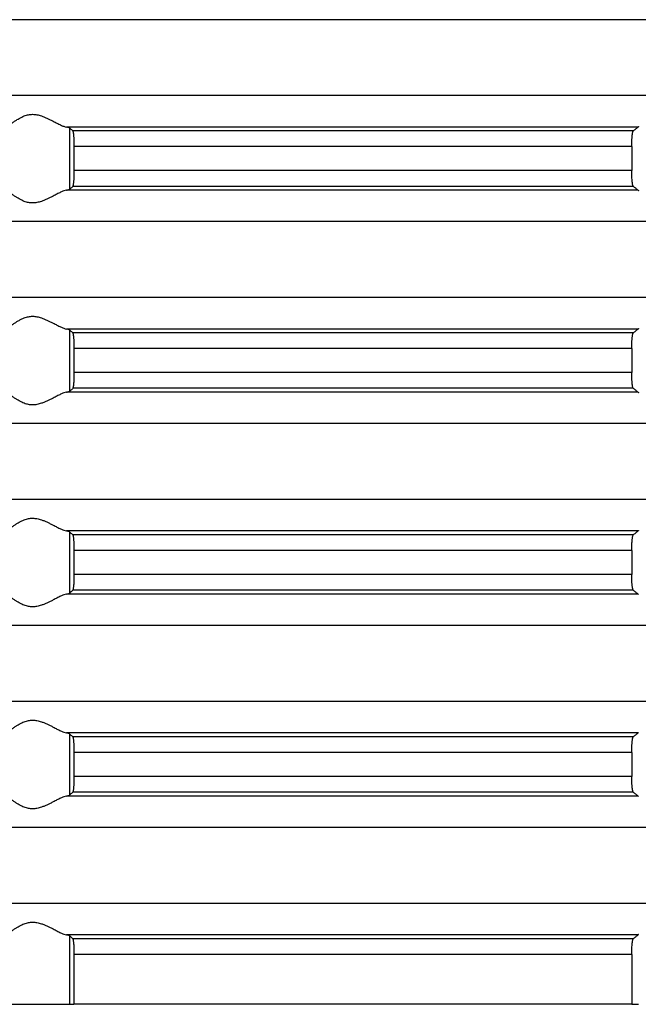
# Model space of a CAD drawing. Units: inches. Extents: x -1294 to -1041, y -925 to -371.
# Drawn here: x -1175 to -1155, y -646 to -614 of the extents above; entities that cross this region are included whole.
import ezdxf

# ---------------------------------------------------------------- set-up
doc = ezdxf.new("R2010")
doc.units = ezdxf.units.IN

# ---------------------------------------------------------------- blocks, each defined once
blk = doc.blocks.new('HL85N-200__1', base_point=(-1294, -645.598))
at = {"color": 3, "linetype": 'Continuous'}
for p, q in [((-1131.75, -614.394), (-1236.25, -614.394)), ((-1131.75, -616.802), (-1236.25, -616.802)), ((-1155.009, -617.798), (-1173.114, -617.798)), ((-1173.004, -619.764), (-1173.004, -617.832)), ((-1155.161, -617.919), (-1172.917, -617.919)), ((-1155.211, -618.417), (-1172.877, -618.417)), ((-1155.211, -619.179), (-1172.877, -619.179)), ((-1155.161, -619.677), (-1172.917, -619.677)), ((-1155.009, -619.798), (-1173.114, -619.798)), ((-1131.75, -620.794), (-1236.25, -620.794)), ((-1131.75, -623.202), (-1236.25, -623.202)), ((-1155.009, -624.198), (-1173.114, -624.198)), ((-1173.004, -626.164), (-1173.004, -624.232)), ((-1155.161, -624.319), (-1172.917, -624.319)), ((-1155.211, -624.817), (-1172.877, -624.817)), ((-1155.211, -625.579), (-1172.877, -625.579)), ((-1155.009, -626.198), (-1173.114, -626.198)), ((-1155.161, -626.077), (-1172.917, -626.077)), ((-1131.75, -627.194), (-1236.25, -627.194)), ((-1131.75, -629.602), (-1236.25, -629.602)), ((-1155.009, -630.598), (-1173.114, -630.598)), ((-1173.004, -632.564), (-1173.004, -630.632)), ((-1155.161, -630.719), (-1172.917, -630.719)), ((-1155.211, -631.217), (-1172.877, -631.217)), ((-1155.211, -631.979), (-1172.877, -631.979)), ((-1155.161, -632.477), (-1172.917, -632.477)), ((-1155.009, -632.598), (-1173.114, -632.598)), ((-1131.75, -633.594), (-1236.25, -633.594)), ((-1131.75, -636.002), (-1236.25, -636.002)), ((-1155.009, -636.998), (-1173.114, -636.998)), ((-1173.004, -638.964), (-1173.004, -637.032)), ((-1155.161, -637.119), (-1172.917, -637.119)), ((-1155.211, -637.617), (-1172.877, -637.617)), ((-1155.211, -638.379), (-1172.877, -638.379)), ((-1155.009, -638.998), (-1173.114, -638.998)), ((-1155.161, -638.877), (-1172.917, -638.877)), ((-1131.75, -639.994), (-1236.25, -639.994)), ((-1131.75, -642.402), (-1236.25, -642.402)), ((-1155.009, -643.398), (-1173.114, -643.398)), ((-1173.004, -645.598), (-1173.004, -643.432)), ((-1155.161, -643.519), (-1172.917, -643.519)), ((-1155.211, -644.017), (-1172.877, -644.017))]:
    blk.add_line(p, q, dxfattribs=at)
at = {"color": 7, "linetype": 'Continuous'}
for p, q in [((-1172.877, -618.417), (-1172.877, -619.179)), ((-1155.211, -618.417), (-1155.211, -619.179)), ((-1172.877, -624.817), (-1172.877, -625.579)), ((-1155.211, -624.817), (-1155.211, -625.579)), ((-1172.877, -631.217), (-1172.877, -631.979)), ((-1155.211, -631.217), (-1155.211, -631.979)), ((-1172.877, -637.617), (-1172.877, -638.379)), ((-1155.211, -637.617), (-1155.211, -638.379)), ((-1172.877, -644.017), (-1172.877, -645.598)), ((-1155.211, -644.017), (-1155.211, -645.598)), ((-1174.996, -645.598), (-1173.004, -645.598)), ((-1173.004, -645.598), (-1172.877, -645.598)), ((-1155.211, -645.598), (-1172.877, -645.598)), ((-1155.211, -645.598), (-1154.996, -645.598))]:
    blk.add_line(p, q, dxfattribs=at)
for points, knots in [([(-1174.994, -617.798), (-1174.985, -617.79), (-1174.958, -617.768), (-1174.908, -617.726), (-1174.838, -617.671), (-1174.761, -617.614), (-1174.686, -617.564), (-1174.611, -617.519), (-1174.535, -617.479), (-1174.436, -617.436), (-1174.321, -617.403), (-1174.184, -617.389), (-1174.046, -617.404), (-1173.921, -617.438), (-1173.811, -617.48), (-1173.717, -617.522), (-1173.626, -617.566), (-1173.526, -617.617), (-1173.418, -617.674), (-1173.306, -617.729), (-1173.206, -617.774), (-1173.143, -617.791), (-1173.114, -617.798)], [0, 0, 0, 0, 0.038019, 0.104536, 0.196846, 0.302944, 0.391671, 0.467638, 0.564162, 0.650369, 0.790887, 0.921416, 1.059637, 1.206662, 1.308152, 1.41409, 1.513058, 1.612701, 1.75048, 1.879682, 1.987875, 2.076786, 2.076786, 2.076786, 2.076786]), ([(-1173.004, -617.832), (-1173.008, -617.829), (-1173.019, -617.822), (-1173.042, -617.815), (-1173.074, -617.806), (-1173.099, -617.801), (-1173.114, -617.798)], [0, 0, 0, 0, 0.0159303, 0.0404039, 0.0705599, 0.1162206, 0.1162206, 0.1162206, 0.1162206]), ([(-1173.004, -617.832), (-1172.997, -617.84), (-1172.982, -617.854), (-1172.96, -617.876), (-1172.939, -617.897), (-1172.924, -617.912), (-1172.917, -617.919)], [0, 0, 0, 0, 0.0306599, 0.0613207, 0.0919825, 0.1226453, 0.1226453, 0.1226453, 0.1226453]), ([(-1155.161, -617.919), (-1155.148, -617.909), (-1155.123, -617.889), (-1155.085, -617.858), (-1155.047, -617.828), (-1155.022, -617.808), (-1155.009, -617.798)], [0, 0, 0, 0, 0.0487593, 0.097078, 0.1456721, 0.1938759, 0.1938759, 0.1938759, 0.1938759]), ([(-1154.996, -617.781), (-1154.997, -617.783), (-1154.999, -617.786), (-1155.003, -617.791), (-1155.006, -617.795), (-1155.008, -617.797), (-1155.009, -617.798)], [0, 0, 0, 0, 0.0065739, 0.01240839, 0.01753587, 0.02202595, 0.02202595, 0.02202595, 0.02202595]), ([(-1172.917, -617.919), (-1172.914, -617.924), (-1172.906, -617.94), (-1172.902, -617.965), (-1172.898, -617.992), (-1172.894, -618.017), (-1172.891, -618.046), (-1172.888, -618.079), (-1172.885, -618.12), (-1172.882, -618.173), (-1172.88, -618.237), (-1172.878, -618.304), (-1172.877, -618.365), (-1172.877, -618.401), (-1172.877, -618.417)], [0, 0, 0, 0, 0.0183379, 0.0521097, 0.0746852, 0.1008379, 0.1279021, 0.1631936, 0.1996691, 0.2518948, 0.3200388, 0.3921993, 0.4541, 0.5018517, 0.5018517, 0.5018517, 0.5018517]), ([(-1155.211, -618.417), (-1155.21, -618.383), (-1155.21, -618.317), (-1155.207, -618.24), (-1155.204, -618.184), (-1155.202, -618.146), (-1155.199, -618.105), (-1155.195, -618.065), (-1155.191, -618.028), (-1155.186, -617.995), (-1155.18, -617.967), (-1155.175, -617.947), (-1155.17, -617.934), (-1155.166, -617.925), (-1155.162, -617.921), (-1155.161, -617.919)], [0, 0, 0, 0, 0.1018552, 0.1995162, 0.2313, 0.2697208, 0.3123547, 0.3567888, 0.388161, 0.4233642, 0.4575897, 0.4739432, 0.487096, 0.4975569, 0.5039551, 0.5039551, 0.5039551, 0.5039551]), ([(-1172.877, -619.179), (-1172.877, -619.204), (-1172.877, -619.25), (-1172.878, -619.311), (-1172.88, -619.369), (-1172.882, -619.424), (-1172.885, -619.476), (-1172.889, -619.523), (-1172.893, -619.572), (-1172.9, -619.62), (-1172.906, -619.657), (-1172.914, -619.672), (-1172.917, -619.677)], [0, 0, 0, 0, 0.0753567, 0.1366338, 0.1818129, 0.2499569, 0.3021826, 0.3386581, 0.3917651, 0.4497325, 0.4835043, 0.5018422, 0.5018422, 0.5018422, 0.5018422]), ([(-1155.161, -619.677), (-1155.164, -619.673), (-1155.173, -619.66), (-1155.18, -619.63), (-1155.188, -619.588), (-1155.195, -619.53), (-1155.202, -619.459), (-1155.207, -619.374), (-1155.21, -619.28), (-1155.21, -619.213), (-1155.211, -619.179)], [0, 0, 0, 0, 0.0169373, 0.0462304, 0.0903505, 0.1470237, 0.2205835, 0.3042918, 0.4019528, 0.5038082, 0.5038082, 0.5038082, 0.5038082]), ([(-1172.917, -619.677), (-1172.924, -619.685), (-1172.939, -619.699), (-1172.96, -619.721), (-1172.982, -619.742), (-1172.997, -619.757), (-1173.004, -619.764)], [0, 0, 0, 0, 0.0306628, 0.0613246, 0.0919855, 0.1226453, 0.1226453, 0.1226453, 0.1226453]), ([(-1155.009, -619.798), (-1155.022, -619.788), (-1155.047, -619.768), (-1155.085, -619.738), (-1155.123, -619.708), (-1155.148, -619.688), (-1155.161, -619.677)], [0, 0, 0, 0, 0.048202, 0.0967979, 0.1451163, 0.1938759, 0.1938759, 0.1938759, 0.1938759]), ([(-1173.114, -619.798), (-1173.143, -619.806), (-1173.206, -619.823), (-1173.306, -619.868), (-1173.418, -619.923), (-1173.526, -619.979), (-1173.626, -620.03), (-1173.717, -620.075), (-1173.811, -620.116), (-1173.921, -620.158), (-1174.046, -620.193), (-1174.184, -620.207), (-1174.321, -620.194), (-1174.436, -620.16), (-1174.535, -620.118), (-1174.611, -620.077), (-1174.686, -620.032), (-1174.761, -619.982), (-1174.838, -619.926), (-1174.908, -619.871), (-1174.958, -619.829), (-1174.985, -619.806), (-1174.994, -619.798)], [0, 0, 0, 0, 0.088911, 0.197104, 0.326306, 0.464085, 0.563727, 0.662695, 0.768634, 0.870124, 1.017149, 1.15537, 1.285899, 1.426417, 1.512624, 1.609148, 1.685115, 1.773841, 1.87994, 1.97225, 2.038767, 2.076786, 2.076786, 2.076786, 2.076786]), ([(-1173.114, -619.798), (-1173.1, -619.796), (-1173.075, -619.791), (-1173.043, -619.782), (-1173.019, -619.775), (-1173.008, -619.767), (-1173.004, -619.764)], [0, 0, 0, 0, 0.0422866, 0.0758163, 0.1002899, 0.1162202, 0.1162202, 0.1162202, 0.1162202]), ([(-1155.009, -619.798), (-1155.008, -619.799), (-1155.006, -619.801), (-1155.003, -619.805), (-1154.999, -619.81), (-1154.997, -619.814), (-1154.996, -619.816)], [0, 0, 0, 0, 0.00449007, 0.00961756, 0.01545206, 0.02202595, 0.02202595, 0.02202595, 0.02202595]), ([(-1174.994, -624.198), (-1174.985, -624.19), (-1174.958, -624.168), (-1174.908, -624.126), (-1174.838, -624.071), (-1174.761, -624.014), (-1174.686, -623.964), (-1174.611, -623.919), (-1174.535, -623.879), (-1174.436, -623.836), (-1174.321, -623.803), (-1174.184, -623.789), (-1174.046, -623.804), (-1173.921, -623.838), (-1173.811, -623.88), (-1173.717, -623.922), (-1173.626, -623.966), (-1173.526, -624.017), (-1173.418, -624.074), (-1173.306, -624.129), (-1173.206, -624.174), (-1173.143, -624.191), (-1173.114, -624.198)], [0, 0, 0, 0, 0.038019, 0.104536, 0.196846, 0.302944, 0.391671, 0.467638, 0.564162, 0.650369, 0.790887, 0.921416, 1.059637, 1.206662, 1.308152, 1.41409, 1.513058, 1.612701, 1.75048, 1.879682, 1.987875, 2.076786, 2.076786, 2.076786, 2.076786]), ([(-1173.004, -624.232), (-1173.008, -624.23), (-1173.019, -624.222), (-1173.042, -624.214), (-1173.075, -624.206), (-1173.1, -624.201), (-1173.114, -624.198)], [0, 0, 0, 0, 0.0141637, 0.040411, 0.0739407, 0.1162272, 0.1162272, 0.1162272, 0.1162272]), ([(-1173.004, -624.232), (-1172.997, -624.24), (-1172.982, -624.254), (-1172.96, -624.276), (-1172.939, -624.297), (-1172.924, -624.312), (-1172.917, -624.319)], [0, 0, 0, 0, 0.0306599, 0.0613207, 0.0919825, 0.1226453, 0.1226453, 0.1226453, 0.1226453]), ([(-1172.917, -624.319), (-1172.914, -624.324), (-1172.906, -624.34), (-1172.9, -624.377), (-1172.893, -624.424), (-1172.889, -624.473), (-1172.885, -624.52), (-1172.882, -624.573), (-1172.879, -624.642), (-1172.877, -624.726), (-1172.877, -624.786), (-1172.877, -624.817)], [0, 0, 0, 0, 0.0183379, 0.0521097, 0.110077, 0.1631841, 0.1996595, 0.2518853, 0.3200293, 0.4093543, 0.5018411, 0.5018411, 0.5018411, 0.5018411]), ([(-1155.211, -624.817), (-1155.211, -624.805), (-1155.21, -624.777), (-1155.21, -624.731), (-1155.209, -624.677), (-1155.206, -624.62), (-1155.203, -624.567), (-1155.2, -624.523), (-1155.197, -624.489), (-1155.193, -624.45), (-1155.188, -624.409), (-1155.181, -624.37), (-1155.175, -624.347), (-1155.17, -624.334), (-1155.166, -624.325), (-1155.163, -624.321), (-1155.161, -624.319)], [0, 0, 0, 0, 0.0362828, 0.083147, 0.1383156, 0.1995194, 0.2531161, 0.2970589, 0.3315523, 0.3567924, 0.4134657, 0.4575858, 0.4739393, 0.4870921, 0.4969429, 0.5039489, 0.5039489, 0.5039489, 0.5039489]), ([(-1155.161, -624.319), (-1155.148, -624.309), (-1155.123, -624.289), (-1155.085, -624.258), (-1155.047, -624.228), (-1155.022, -624.208), (-1155.009, -624.198)], [0, 0, 0, 0, 0.048729, 0.097078, 0.1456727, 0.1938759, 0.1938759, 0.1938759, 0.1938759]), ([(-1154.996, -624.181), (-1154.997, -624.183), (-1154.999, -624.186), (-1155.003, -624.191), (-1155.006, -624.195), (-1155.008, -624.197), (-1155.009, -624.198)], [0, 0, 0, 0, 0.0065739, 0.01240839, 0.01753587, 0.02202595, 0.02202595, 0.02202595, 0.02202595]), ([(-1172.877, -625.579), (-1172.877, -625.599), (-1172.877, -625.635), (-1172.878, -625.684), (-1172.879, -625.726), (-1172.88, -625.778), (-1172.883, -625.841), (-1172.887, -625.904), (-1172.891, -625.949), (-1172.894, -625.979), (-1172.898, -626.005), (-1172.901, -626.026), (-1172.905, -626.045), (-1172.908, -626.06), (-1172.912, -626.071), (-1172.916, -626.076), (-1172.917, -626.077)], [0, 0, 0, 0, 0.057759, 0.1078814, 0.1495173, 0.1818134, 0.2647325, 0.3386566, 0.3714074, 0.4010125, 0.4271651, 0.4497406, 0.4672283, 0.48357, 0.4953758, 0.5019699, 0.5019699, 0.5019699, 0.5019699]), ([(-1155.161, -626.077), (-1155.163, -626.076), (-1155.166, -626.072), (-1155.17, -626.063), (-1155.175, -626.05), (-1155.18, -626.03), (-1155.186, -626.001), (-1155.191, -625.968), (-1155.194, -625.938), (-1155.197, -625.907), (-1155.2, -625.873), (-1155.203, -625.829), (-1155.206, -625.782), (-1155.208, -625.732), (-1155.21, -625.683), (-1155.21, -625.631), (-1155.211, -625.597), (-1155.211, -625.579)], [0, 0, 0, 0, 0.007006, 0.0168568, 0.028916, 0.0463634, 0.0805889, 0.115792, 0.1471642, 0.1724042, 0.2068976, 0.2508404, 0.304437, 0.3476833, 0.4011358, 0.4522741, 0.5039568, 0.5039568, 0.5039568, 0.5039568]), ([(-1173.114, -626.198), (-1173.143, -626.206), (-1173.206, -626.223), (-1173.306, -626.268), (-1173.418, -626.323), (-1173.526, -626.379), (-1173.626, -626.43), (-1173.717, -626.475), (-1173.811, -626.516), (-1173.921, -626.558), (-1174.046, -626.593), (-1174.184, -626.607), (-1174.321, -626.594), (-1174.436, -626.56), (-1174.535, -626.518), (-1174.611, -626.477), (-1174.686, -626.432), (-1174.761, -626.382), (-1174.838, -626.326), (-1174.908, -626.271), (-1174.958, -626.229), (-1174.985, -626.206), (-1174.994, -626.198)], [0, 0, 0, 0, 0.088911, 0.197104, 0.326306, 0.464085, 0.563727, 0.662695, 0.768634, 0.870124, 1.017149, 1.15537, 1.285899, 1.426417, 1.512624, 1.609148, 1.685115, 1.773841, 1.87994, 1.97225, 2.038767, 2.076786, 2.076786, 2.076786, 2.076786]), ([(-1173.114, -626.198), (-1173.1, -626.196), (-1173.075, -626.191), (-1173.042, -626.182), (-1173.019, -626.175), (-1173.008, -626.167), (-1173.004, -626.164)], [0, 0, 0, 0, 0.0422866, 0.0758163, 0.1020635, 0.1162272, 0.1162272, 0.1162272, 0.1162272]), ([(-1172.917, -626.077), (-1172.924, -626.085), (-1172.939, -626.099), (-1172.96, -626.121), (-1172.982, -626.142), (-1172.997, -626.157), (-1173.004, -626.164)], [0, 0, 0, 0, 0.0306628, 0.0613246, 0.0919855, 0.1226453, 0.1226453, 0.1226453, 0.1226453]), ([(-1155.009, -626.198), (-1155.022, -626.188), (-1155.047, -626.168), (-1155.085, -626.138), (-1155.123, -626.108), (-1155.148, -626.088), (-1155.161, -626.077)], [0, 0, 0, 0, 0.0482034, 0.0967979, 0.1451165, 0.1938759, 0.1938759, 0.1938759, 0.1938759]), ([(-1155.009, -626.198), (-1155.008, -626.199), (-1155.006, -626.201), (-1155.003, -626.205), (-1154.999, -626.21), (-1154.997, -626.214), (-1154.996, -626.216)], [0, 0, 0, 0, 0.00449007, 0.00961756, 0.01545206, 0.02202595, 0.02202595, 0.02202595, 0.02202595]), ([(-1174.994, -630.598), (-1174.985, -630.59), (-1174.958, -630.568), (-1174.908, -630.526), (-1174.838, -630.471), (-1174.761, -630.414), (-1174.686, -630.364), (-1174.611, -630.319), (-1174.535, -630.279), (-1174.436, -630.236), (-1174.321, -630.203), (-1174.184, -630.189), (-1174.046, -630.204), (-1173.921, -630.238), (-1173.811, -630.28), (-1173.717, -630.322), (-1173.626, -630.366), (-1173.526, -630.417), (-1173.418, -630.474), (-1173.306, -630.529), (-1173.206, -630.574), (-1173.143, -630.591), (-1173.114, -630.598)], [0, 0, 0, 0, 0.038019, 0.104536, 0.196846, 0.302944, 0.391671, 0.467638, 0.564162, 0.650369, 0.790887, 0.921416, 1.059637, 1.206662, 1.308152, 1.41409, 1.513058, 1.612701, 1.75048, 1.879682, 1.987875, 2.076786, 2.076786, 2.076786, 2.076786]), ([(-1173.004, -630.632), (-1173.008, -630.63), (-1173.019, -630.622), (-1173.044, -630.614), (-1173.076, -630.605), (-1173.101, -630.601), (-1173.114, -630.598)], [0, 0, 0, 0, 0.0141637, 0.040411, 0.0772057, 0.1162264, 0.1162264, 0.1162264, 0.1162264]), ([(-1155.161, -630.719), (-1155.148, -630.709), (-1155.123, -630.689), (-1155.085, -630.658), (-1155.047, -630.628), (-1155.022, -630.608), (-1155.009, -630.598)], [0, 0, 0, 0, 0.0487612, 0.097078, 0.1456713, 0.1938759, 0.1938759, 0.1938759, 0.1938759]), ([(-1154.996, -630.581), (-1154.997, -630.583), (-1154.999, -630.586), (-1155.003, -630.591), (-1155.006, -630.595), (-1155.008, -630.597), (-1155.009, -630.598)], [0, 0, 0, 0, 0.00657388, 0.01240839, 0.01753589, 0.02202595, 0.02202595, 0.02202595, 0.02202595]), ([(-1173.004, -630.632), (-1172.997, -630.64), (-1172.982, -630.654), (-1172.96, -630.676), (-1172.939, -630.697), (-1172.924, -630.712), (-1172.917, -630.719)], [0, 0, 0, 0, 0.0306599, 0.0613207, 0.0919825, 0.1226453, 0.1226453, 0.1226453, 0.1226453]), ([(-1172.917, -630.719), (-1172.916, -630.721), (-1172.912, -630.726), (-1172.908, -630.737), (-1172.905, -630.752), (-1172.901, -630.769), (-1172.898, -630.791), (-1172.894, -630.817), (-1172.891, -630.847), (-1172.889, -630.876), (-1172.886, -630.908), (-1172.884, -630.942), (-1172.882, -630.986), (-1172.88, -631.029), (-1172.879, -631.071), (-1172.878, -631.112), (-1172.877, -631.162), (-1172.877, -631.198), (-1172.877, -631.217)], [0, 0, 0, 0, 0.0073368, 0.018397, 0.0347387, 0.0522264, 0.0728196, 0.1009546, 0.1305596, 0.1633103, 0.1891967, 0.2239199, 0.2675488, 0.3201562, 0.3524523, 0.3940882, 0.4442106, 0.5019696, 0.5019696, 0.5019696, 0.5019696]), ([(-1155.211, -631.217), (-1155.21, -631.183), (-1155.21, -631.117), (-1155.207, -631.036), (-1155.204, -630.97), (-1155.2, -630.918), (-1155.195, -630.862), (-1155.188, -630.809), (-1155.18, -630.766), (-1155.173, -630.736), (-1155.164, -630.724), (-1155.161, -630.719)], [0, 0, 0, 0, 0.1018552, 0.1995162, 0.2434893, 0.297824, 0.3567874, 0.4134607, 0.4575808, 0.4868739, 0.5038112, 0.5038112, 0.5038112, 0.5038112]), ([(-1172.877, -631.979), (-1172.877, -632.004), (-1172.877, -632.05), (-1172.878, -632.111), (-1172.88, -632.161), (-1172.882, -632.208), (-1172.884, -632.261), (-1172.888, -632.319), (-1172.893, -632.375), (-1172.901, -632.423), (-1172.906, -632.457), (-1172.914, -632.472), (-1172.917, -632.477)], [0, 0, 0, 0, 0.0753567, 0.1366338, 0.1818129, 0.2255899, 0.279587, 0.3386579, 0.4009307, 0.4497341, 0.4835059, 0.5018438, 0.5018438, 0.5018438, 0.5018438]), ([(-1155.161, -632.477), (-1155.163, -632.476), (-1155.166, -632.471), (-1155.171, -632.462), (-1155.175, -632.45), (-1155.179, -632.433), (-1155.183, -632.414), (-1155.187, -632.391), (-1155.191, -632.365), (-1155.195, -632.334), (-1155.199, -632.295), (-1155.203, -632.242), (-1155.207, -632.169), (-1155.21, -632.08), (-1155.21, -632.013), (-1155.211, -631.979)], [0, 0, 0, 0, 0.0076053, 0.0168536, 0.0310891, 0.0463595, 0.0680009, 0.0895817, 0.1168404, 0.1471649, 0.1828649, 0.2351305, 0.3044364, 0.4020975, 0.5039528, 0.5039528, 0.5039528, 0.5039528]), ([(-1172.917, -632.477), (-1172.924, -632.485), (-1172.939, -632.499), (-1172.96, -632.521), (-1172.982, -632.542), (-1172.997, -632.557), (-1173.004, -632.564)], [0, 0, 0, 0, 0.0306628, 0.0613246, 0.0919855, 0.1226453, 0.1226453, 0.1226453, 0.1226453]), ([(-1155.009, -632.598), (-1155.022, -632.588), (-1155.047, -632.568), (-1155.085, -632.538), (-1155.123, -632.508), (-1155.148, -632.488), (-1155.161, -632.477)], [0, 0, 0, 0, 0.0482034, 0.0967979, 0.1451154, 0.1938759, 0.1938759, 0.1938759, 0.1938759]), ([(-1173.114, -632.598), (-1173.143, -632.606), (-1173.206, -632.623), (-1173.306, -632.668), (-1173.418, -632.723), (-1173.526, -632.779), (-1173.626, -632.83), (-1173.717, -632.875), (-1173.811, -632.916), (-1173.921, -632.958), (-1174.046, -632.993), (-1174.184, -633.007), (-1174.321, -632.994), (-1174.436, -632.96), (-1174.535, -632.918), (-1174.611, -632.877), (-1174.686, -632.832), (-1174.761, -632.782), (-1174.838, -632.726), (-1174.908, -632.671), (-1174.958, -632.629), (-1174.985, -632.606), (-1174.994, -632.598)], [0, 0, 0, 0, 0.088911, 0.197104, 0.326306, 0.464085, 0.563727, 0.662695, 0.768634, 0.870124, 1.017149, 1.15537, 1.285899, 1.426417, 1.512624, 1.609148, 1.685115, 1.773841, 1.87994, 1.97225, 2.038767, 2.076786, 2.076786, 2.076786, 2.076786]), ([(-1173.114, -632.598), (-1173.099, -632.595), (-1173.074, -632.591), (-1173.041, -632.582), (-1173.019, -632.575), (-1173.008, -632.567), (-1173.004, -632.564)], [0, 0, 0, 0, 0.0456607, 0.0758167, 0.1020639, 0.1162277, 0.1162277, 0.1162277, 0.1162277]), ([(-1155.009, -632.598), (-1155.008, -632.599), (-1155.006, -632.601), (-1155.003, -632.605), (-1154.999, -632.61), (-1154.997, -632.614), (-1154.996, -632.616)], [0, 0, 0, 0, 0.00449006, 0.00961756, 0.01545206, 0.02202595, 0.02202595, 0.02202595, 0.02202595]), ([(-1174.994, -636.998), (-1174.985, -636.99), (-1174.958, -636.968), (-1174.908, -636.926), (-1174.838, -636.871), (-1174.761, -636.814), (-1174.686, -636.764), (-1174.611, -636.719), (-1174.535, -636.679), (-1174.436, -636.636), (-1174.321, -636.603), (-1174.184, -636.589), (-1174.046, -636.604), (-1173.921, -636.638), (-1173.811, -636.68), (-1173.717, -636.722), (-1173.626, -636.766), (-1173.526, -636.817), (-1173.418, -636.874), (-1173.306, -636.929), (-1173.206, -636.974), (-1173.143, -636.991), (-1173.114, -636.998)], [0, 0, 0, 0, 0.038019, 0.104536, 0.196846, 0.302944, 0.391671, 0.467638, 0.564162, 0.650369, 0.790887, 0.921416, 1.059637, 1.206662, 1.308152, 1.41409, 1.513058, 1.612701, 1.75048, 1.879682, 1.987875, 2.076786, 2.076786, 2.076786, 2.076786]), ([(-1173.004, -637.032), (-1173.008, -637.029), (-1173.019, -637.022), (-1173.042, -637.015), (-1173.074, -637.006), (-1173.099, -637.001), (-1173.114, -636.998)], [0, 0, 0, 0, 0.0159303, 0.0404039, 0.0705599, 0.1162206, 0.1162206, 0.1162206, 0.1162206]), ([(-1173.004, -637.032), (-1172.997, -637.04), (-1172.982, -637.054), (-1172.96, -637.076), (-1172.939, -637.097), (-1172.924, -637.112), (-1172.917, -637.119)], [0, 0, 0, 0, 0.0306599, 0.0613207, 0.0919825, 0.1226453, 0.1226453, 0.1226453, 0.1226453]), ([(-1172.917, -637.119), (-1172.916, -637.121), (-1172.912, -637.126), (-1172.908, -637.137), (-1172.905, -637.151), (-1172.9, -637.175), (-1172.896, -637.207), (-1172.892, -637.243), (-1172.888, -637.282), (-1172.885, -637.323), (-1172.883, -637.364), (-1172.881, -637.402), (-1172.879, -637.455), (-1172.877, -637.526), (-1172.877, -637.586), (-1172.877, -637.617)], [0, 0, 0, 0, 0.0073368, 0.018397, 0.0333793, 0.0522268, 0.090485, 0.129376, 0.1633076, 0.2078863, 0.2503332, 0.2884802, 0.3201534, 0.4094785, 0.5019652, 0.5019652, 0.5019652, 0.5019652]), ([(-1155.211, -637.617), (-1155.211, -637.598), (-1155.21, -637.564), (-1155.209, -637.512), (-1155.208, -637.464), (-1155.206, -637.422), (-1155.204, -637.384), (-1155.202, -637.346), (-1155.199, -637.305), (-1155.195, -637.265), (-1155.191, -637.228), (-1155.186, -637.195), (-1155.18, -637.167), (-1155.175, -637.147), (-1155.171, -637.134), (-1155.166, -637.125), (-1155.162, -637.121), (-1155.161, -637.119)], [0, 0, 0, 0, 0.0563757, 0.1028209, 0.1562734, 0.1995196, 0.2313035, 0.2697242, 0.3123581, 0.3567923, 0.3881645, 0.4233676, 0.4575931, 0.4728636, 0.487099, 0.4975599, 0.5039581, 0.5039581, 0.5039581, 0.5039581]), ([(-1155.161, -637.119), (-1155.148, -637.109), (-1155.123, -637.089), (-1155.085, -637.058), (-1155.047, -637.028), (-1155.022, -637.008), (-1155.009, -636.998)], [0, 0, 0, 0, 0.0487608, 0.097078, 0.1456704, 0.1938759, 0.1938759, 0.1938759, 0.1938759]), ([(-1154.996, -636.981), (-1154.997, -636.983), (-1154.999, -636.986), (-1155.003, -636.991), (-1155.006, -636.995), (-1155.008, -636.997), (-1155.009, -636.998)], [0, 0, 0, 0, 0.0065739, 0.01240839, 0.01753589, 0.02202595, 0.02202595, 0.02202595, 0.02202595]), ([(-1172.877, -638.379), (-1172.877, -638.399), (-1172.877, -638.435), (-1172.878, -638.484), (-1172.879, -638.526), (-1172.88, -638.568), (-1172.882, -638.611), (-1172.884, -638.654), (-1172.886, -638.689), (-1172.889, -638.72), (-1172.892, -638.753), (-1172.896, -638.79), (-1172.9, -638.822), (-1172.905, -638.845), (-1172.909, -638.86), (-1172.912, -638.871), (-1172.916, -638.876), (-1172.917, -638.877)], [0, 0, 0, 0, 0.057759, 0.1078814, 0.1495173, 0.1818134, 0.2344208, 0.2780496, 0.3127729, 0.3386592, 0.3725909, 0.4114819, 0.4497401, 0.4685877, 0.4835699, 0.4953757, 0.5019698, 0.5019698, 0.5019698, 0.5019698]), ([(-1155.161, -638.877), (-1155.162, -638.876), (-1155.166, -638.872), (-1155.171, -638.862), (-1155.175, -638.85), (-1155.179, -638.833), (-1155.183, -638.814), (-1155.187, -638.79), (-1155.191, -638.764), (-1155.195, -638.73), (-1155.199, -638.692), (-1155.202, -638.65), (-1155.204, -638.613), (-1155.207, -638.557), (-1155.21, -638.48), (-1155.21, -638.413), (-1155.211, -638.379)], [0, 0, 0, 0, 0.0063982, 0.016859, 0.0310945, 0.0463649, 0.0680063, 0.0895871, 0.1190945, 0.1471703, 0.1916044, 0.2342382, 0.272659, 0.3044428, 0.4021039, 0.5039592, 0.5039592, 0.5039592, 0.5039592]), ([(-1173.114, -638.998), (-1173.143, -639.006), (-1173.206, -639.023), (-1173.306, -639.068), (-1173.418, -639.123), (-1173.526, -639.179), (-1173.626, -639.23), (-1173.717, -639.275), (-1173.811, -639.316), (-1173.921, -639.358), (-1174.046, -639.393), (-1174.184, -639.407), (-1174.321, -639.394), (-1174.436, -639.36), (-1174.535, -639.318), (-1174.611, -639.277), (-1174.686, -639.232), (-1174.761, -639.182), (-1174.838, -639.126), (-1174.908, -639.071), (-1174.958, -639.029), (-1174.985, -639.006), (-1174.994, -638.998)], [0, 0, 0, 0, 0.088911, 0.197104, 0.326306, 0.464085, 0.563727, 0.662695, 0.768634, 0.870124, 1.017149, 1.15537, 1.285899, 1.426417, 1.512624, 1.609148, 1.685115, 1.773841, 1.87994, 1.97225, 2.038767, 2.076786, 2.076786, 2.076786, 2.076786]), ([(-1173.114, -638.998), (-1173.101, -638.996), (-1173.076, -638.991), (-1173.044, -638.982), (-1173.019, -638.975), (-1173.008, -638.967), (-1173.004, -638.964)], [0, 0, 0, 0, 0.0390207, 0.0758154, 0.1020626, 0.1162264, 0.1162264, 0.1162264, 0.1162264]), ([(-1172.917, -638.877), (-1172.924, -638.885), (-1172.939, -638.899), (-1172.96, -638.921), (-1172.982, -638.942), (-1172.997, -638.957), (-1173.004, -638.964)], [0, 0, 0, 0, 0.0306628, 0.0613246, 0.0919855, 0.1226453, 0.1226453, 0.1226453, 0.1226453]), ([(-1155.009, -638.998), (-1155.022, -638.988), (-1155.047, -638.968), (-1155.085, -638.938), (-1155.123, -638.908), (-1155.148, -638.888), (-1155.161, -638.877)], [0, 0, 0, 0, 0.0482334, 0.0967979, 0.1451153, 0.1938759, 0.1938759, 0.1938759, 0.1938759]), ([(-1155.009, -638.998), (-1155.008, -638.999), (-1155.006, -639.001), (-1155.003, -639.005), (-1154.999, -639.01), (-1154.997, -639.014), (-1154.996, -639.016)], [0, 0, 0, 0, 0.00449007, 0.00961756, 0.01545206, 0.02202595, 0.02202595, 0.02202595, 0.02202595]), ([(-1174.994, -643.398), (-1174.985, -643.39), (-1174.958, -643.368), (-1174.908, -643.326), (-1174.838, -643.271), (-1174.761, -643.214), (-1174.686, -643.164), (-1174.611, -643.119), (-1174.535, -643.079), (-1174.436, -643.036), (-1174.321, -643.003), (-1174.184, -642.989), (-1174.046, -643.004), (-1173.921, -643.038), (-1173.811, -643.08), (-1173.717, -643.122), (-1173.626, -643.166), (-1173.526, -643.217), (-1173.418, -643.274), (-1173.306, -643.329), (-1173.206, -643.374), (-1173.143, -643.391), (-1173.114, -643.398)], [0, 0, 0, 0, 0.038019, 0.104536, 0.196846, 0.302944, 0.391671, 0.467638, 0.564162, 0.650369, 0.790887, 0.921416, 1.059637, 1.206662, 1.308152, 1.41409, 1.513058, 1.612701, 1.75048, 1.879682, 1.987875, 2.076786, 2.076786, 2.076786, 2.076786]), ([(-1173.004, -643.432), (-1173.008, -643.43), (-1173.019, -643.422), (-1173.042, -643.414), (-1173.075, -643.406), (-1173.1, -643.401), (-1173.114, -643.398)], [0, 0, 0, 0, 0.0141637, 0.040411, 0.0739407, 0.1162272, 0.1162272, 0.1162272, 0.1162272]), ([(-1155.161, -643.519), (-1155.148, -643.509), (-1155.123, -643.489), (-1155.085, -643.458), (-1155.047, -643.428), (-1155.022, -643.408), (-1155.009, -643.398)], [0, 0, 0, 0, 0.0487591, 0.097078, 0.1456454, 0.1938759, 0.1938759, 0.1938759, 0.1938759]), ([(-1154.996, -643.381), (-1154.997, -643.383), (-1154.999, -643.386), (-1155.003, -643.391), (-1155.006, -643.395), (-1155.008, -643.397), (-1155.009, -643.398)], [0, 0, 0, 0, 0.0065739, 0.01240839, 0.01753587, 0.02202595, 0.02202595, 0.02202595, 0.02202595]), ([(-1173.004, -643.432), (-1172.997, -643.44), (-1172.982, -643.454), (-1172.96, -643.476), (-1172.939, -643.497), (-1172.924, -643.512), (-1172.917, -643.519)], [0, 0, 0, 0, 0.0306599, 0.0613207, 0.0919825, 0.1226453, 0.1226453, 0.1226453, 0.1226453]), ([(-1172.917, -643.519), (-1172.916, -643.521), (-1172.912, -643.526), (-1172.908, -643.537), (-1172.905, -643.551), (-1172.899, -643.578), (-1172.894, -643.621), (-1172.889, -643.667), (-1172.886, -643.708), (-1172.884, -643.742), (-1172.882, -643.786), (-1172.879, -643.848), (-1172.877, -643.926), (-1172.877, -643.986), (-1172.877, -644.017)], [0, 0, 0, 0, 0.0073368, 0.018397, 0.0333793, 0.0522268, 0.1010302, 0.163303, 0.1891893, 0.2239126, 0.2675414, 0.3201488, 0.4094739, 0.5019606, 0.5019606, 0.5019606, 0.5019606]), ([(-1155.211, -644.017), (-1155.21, -643.983), (-1155.21, -643.917), (-1155.207, -643.822), (-1155.202, -643.737), (-1155.195, -643.666), (-1155.188, -643.609), (-1155.181, -643.57), (-1155.175, -643.547), (-1155.171, -643.534), (-1155.166, -643.525), (-1155.163, -643.521), (-1155.161, -643.519)], [0, 0, 0, 0, 0.1018552, 0.1995162, 0.2832245, 0.3567843, 0.4134576, 0.4575777, 0.4739312, 0.4870841, 0.4963324, 0.5039377, 0.5039377, 0.5039377, 0.5039377])]:
    blk.add_open_spline(points, degree=3, knots=knots, dxfattribs=at)
blk = doc.blocks.new('HL85N-Aufstockelement-200mm-Zeichnung__2', base_point=(-1294, -680.707))
blk.add_blockref('HL85N-200__1', (-1294, -645.598))
blk = doc.blocks.new('Untsicht1', base_point=(-1184, -514))
blk.add_blockref('HL85N-Aufstockelement-200mm-Zeichnung__2', (-1294, -680.707))

msp = doc.modelspace()

# ---------------------------------------------------------------- block references
msp.add_blockref('Untsicht1', (-1184, -514))

doc.saveas('drawing.dxf')
